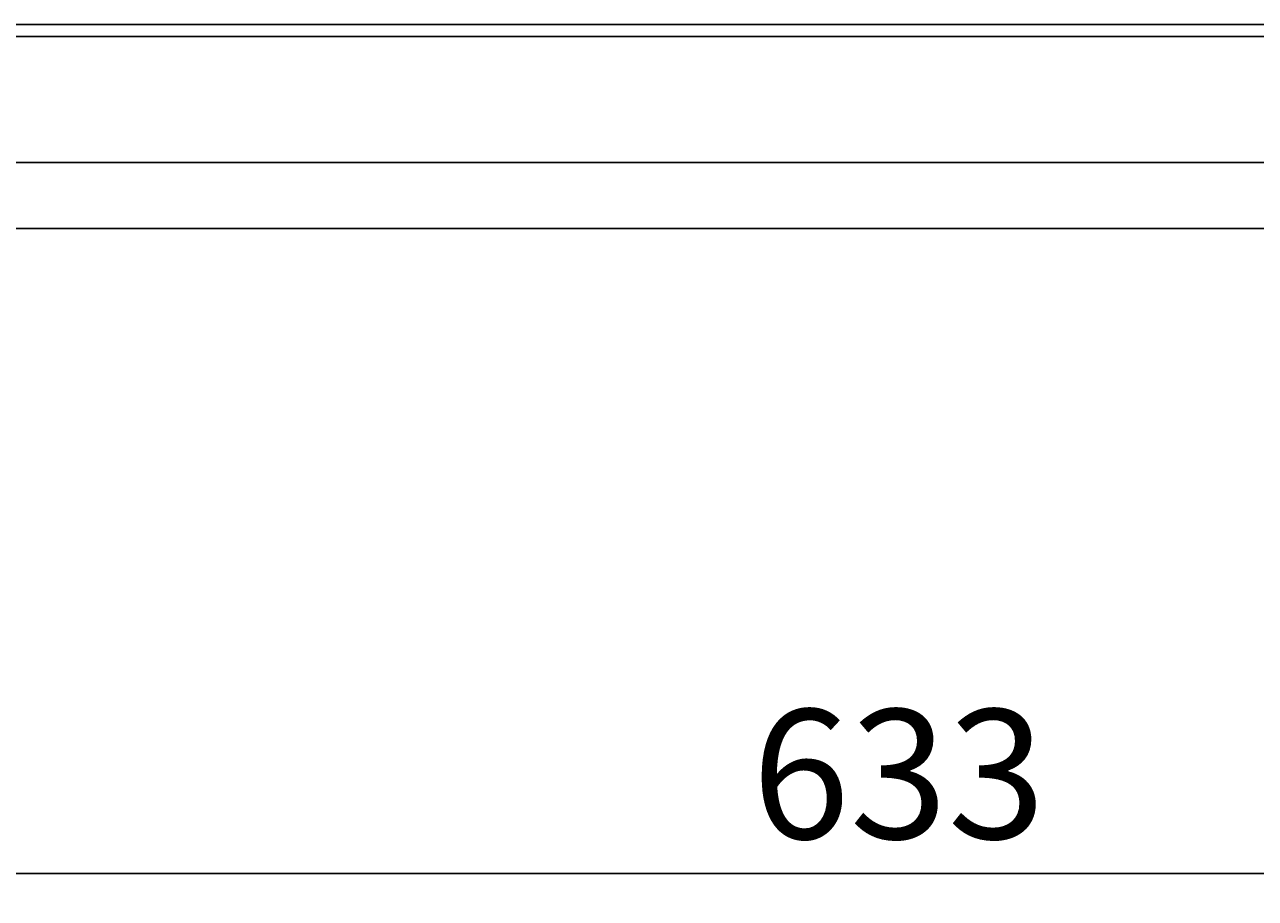
# Model space of a CAD drawing. Extents: x -731 to 838, y -583 to 539.
# Drawn here: x -423 to -320, y -174 to -101 of the extents above; entities that cross this region are included whole.
import ezdxf

# ---------------------------------------------------------------- set-up
doc = ezdxf.new("R2010")
doc.units = 0
doc.layers.get('0').update_dxf_attribs({"linetype": 'CONTINUOUS'})
doc.layers.add('寸法線', color=7, linetype='CONTINUOUS')
doc.layers.add('ﾚｲﾔ_1', color=7, linetype='CONTINUOUS')
doc.styles.get("Standard").update_dxf_attribs({"font": 'txt', "bigfont": 'extfont'})
doc.dimstyles.get("Standard").update_dxf_attribs({"dimtxt": 0.18, "dimasz": 0.18, "dimexe": 0.18, "dimexo": 0.0625, "dimgap": 0.09, "dimtad": 0, "dimtih": 1, "dimtoh": 1, "dimzin": 0, "dimcen": 0.09, "dimazin": 3, "dimtfac": 1, "dimtofl": 0, "dimtmove": 0, "dimatfit": 3})

# ---------------------------------------------------------------- blocks, each defined once
blk = doc.blocks.new('*D54')
at = {"color": 0}
for p, q in [((-668.97, -120.06), (-668.97, -172.9)), ((-35.97, -120.06), (-35.97, -172.9)), ((-668.97, -171.9), (-336.6, -171.9)), ((-668.97, -171.9), (-368.35, -171.9)), ((-668.97, -171.9), (-663.97, -171.9)), ((-35.97, -171.9), (-368.35, -171.9)), ((-35.97, -171.9), (-336.6, -171.9)), ((-35.97, -171.9), (-40.97, -171.9))]:
    blk.add_line(p, q, dxfattribs=at)
for points in [[(-668.97, -171.9), (-661.25, -169.83), (-661.25, -173.98), (-663.18, -171.9)], [(-35.97, -171.9), (-43.7, -173.98), (-43.7, -169.83), (-41.77, -171.9)]]:
    blk.add_solid(points, dxfattribs=at)
blk.add_text('633', height=10.795, dxfattribs=at).set_placement((-362, -169))

msp = doc.modelspace()

# ---------------------------------------------------------------- linework, layer by layer
at = {"layer": 'ﾚｲﾔ_1', "color": 5}
for p, q in [((-651.974, -101.065), (-52.974, -101.065)), ((-652.974, -102.065), (-51.974, -102.065)), ((-668.974, -118.065), (-35.974, -118.065))]:
    msp.add_line(p, q, dxfattribs=at)
at = {"layer": 'ﾚｲﾔ_1'}
msp.add_line((-41.474, -112.565), (-663.474, -112.565), dxfattribs=at)

# ---------------------------------------------------------------- dimensions: what is measured, and where the dimension line sits
at = {"layer": '寸法線'}
dim = msp.add_linear_dim(base=(-668.974, -171.905), p1=(-668.974, -118.065), p2=(-35.974, -118.065), angle=180, dimstyle='Standard', dxfattribs=at)
dim.commit()
dim.dimension.update_dxf_attribs({"geometry": '*D54', "text_midpoint": (-352.474, -171.905), "dimtype": 128})

doc.saveas('drawing.dxf')
